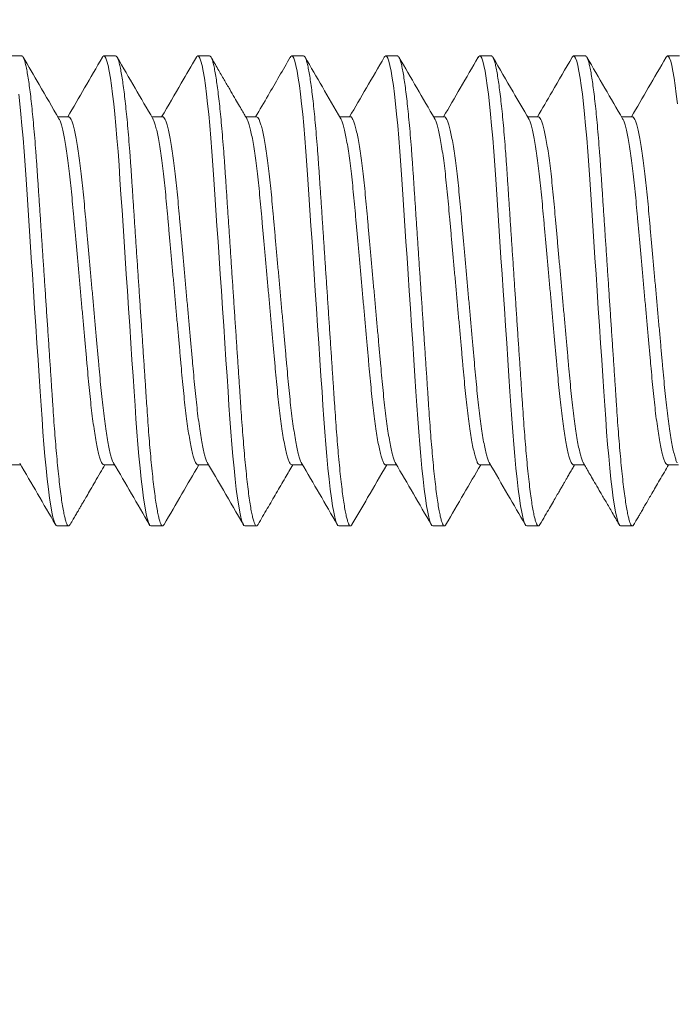
# Model space of a CAD drawing. Extents: x -1.1 to 73, y -7.9 to 51.4.
# Drawn here: x 52.3 to 52.7, y -0.9 to -0.4 of the extents above; entities that cross this region are included whole.
import ezdxf

# ---------------------------------------------------------------- set-up
doc = ezdxf.new("R2010")
doc.units = 0
doc.header["$MEASUREMENT"] = 0
doc.layers.get('0').update_dxf_attribs({"linetype": 'CONTINUOUS', "lineweight": 15})
doc.layers.get('DEFPOINTS').update_dxf_attribs({"linetype": 'CONTINUOUS'})
doc.layers.add('Text', color=7, linetype='CONTINUOUS')
doc.styles.add('ROMAND', font='romand.shx', dxfattribs={"oblique": 15})
doc.dimstyles.new('ROMAND', dxfattribs={"dimscale": 15, "dimtxt": 0.125, "dimasz": 0.125, "dimexe": 0.0625, "dimexo": 0.0625, "dimgap": 0.0625, "dimtad": 0, "dimtih": 1, "dimtoh": 1, "dimdec": 3, "dimzin": 0, "dimdsep": 46, "dimlunit": 4, "dimtxsty": 'ROMAND', "dimcen": 0, "dimadec": 0, "dimazin": 0, "dimtfac": 1, "dimtdec": 3, "dimtofl": 0, "dimtmove": 0, "dimatfit": 3, "dimfxl": 0, "dimtolj": 1, "dimtzin": 0, "dimarcsym": 0})

# ---------------------------------------------------------------- blocks, each defined once
blk = doc.blocks.new('*D253')
at = {"layer": 'DEFPOINTS', "color": 0}
for p in [(49.12322, 0.85675), (49.08447, 0.57412)]:
    blk.add_point(p, dxfattribs=at)
at = {"layer": 'Text', "color": 0, "lineweight": -2}
for p, q in [((49.7348, 5.31689), (49.22511, 1.5998)), ((50.4848, 5.31689), (49.7348, 5.31689))]:
    blk.add_line(p, q, dxfattribs=at)
at = {"layer": 'Text', "color": 0}
blk.add_solid([(49.10127, 1.61678), (49.34895, 1.58282), (49.12322, 0.85675)], dxfattribs=at)
at = {"layer": 'Text', "color": 0, "insert": (55.44593, 5.31689), "char_height": 0.75, "attachment_point": 5, "style": 'ROMAND'}
blk.add_mtext('\\A1;(8) {\\H0.7x;\\S5/16;}"-18x 1"\\PS.S. CUP POINT\\PSET SCREW\\P(4 @ 90°)', dxfattribs=at)

msp = doc.modelspace()

# ---------------------------------------------------------------- linework, layer by layer
for p, q in [((52.32157, -0.40957), (52.31532, -0.40957)), ((52.37157, -0.40957), (52.36532, -0.40957)), ((52.42157, -0.40957), (52.41532, -0.40957)), ((52.47157, -0.40957), (52.46532, -0.40957)), ((52.52157, -0.40957), (52.51532, -0.40957)), ((52.57157, -0.40957), (52.56532, -0.40957)), ((52.62157, -0.40957), (52.61532, -0.40957)), ((52.67157, -0.40957), (52.66532, -0.40957)), ((52.34657, -0.44204), (52.34084, -0.44204)), ((52.39656, -0.44204), (52.39084, -0.44204)), ((52.44657, -0.44204), (52.44084, -0.44204)), ((52.49657, -0.44204), (52.49084, -0.44204)), ((52.54656, -0.44204), (52.54084, -0.44204)), ((52.59657, -0.44204), (52.59084, -0.44204)), ((52.64656, -0.44204), (52.64084, -0.44204)), ((52.31532, -0.62709), (52.32104, -0.62709)), ((52.36531, -0.62709), (52.37104, -0.62709)), ((52.41532, -0.62709), (52.42104, -0.62709)), ((52.46531, -0.62709), (52.47104, -0.62709)), ((52.51532, -0.62709), (52.52104, -0.62709)), ((52.56531, -0.62709), (52.57104, -0.62709)), ((52.61532, -0.62709), (52.62105, -0.62709)), ((52.66531, -0.62709), (52.67104, -0.62709)), ((52.34032, -0.65957), (52.34657, -0.65957)), ((52.39032, -0.65957), (52.39657, -0.65957)), ((52.44032, -0.65957), (52.44657, -0.65957)), ((52.49032, -0.65957), (52.49657, -0.65957)), ((52.54032, -0.65957), (52.54657, -0.65957)), ((52.59032, -0.65957), (52.59657, -0.65957)), ((52.64032, -0.65957), (52.64657, -0.65957))]:
    msp.add_line(p, q)
at = {"color": 8, "flags": 128}
for points in [[(52.36453, -0.41032), (52.36483, -0.40984), (52.36532, -0.40957), (52.36584, -0.40988), (52.36638, -0.41083), (52.36695, -0.41245), (52.36754, -0.41475), (52.36815, -0.41772), (52.36877, -0.42136), (52.36936, -0.42539), (52.36995, -0.42996), (52.37053, -0.43505), (52.37111, -0.4406), (52.37168, -0.44658), (52.37226, -0.45332), (52.37282, -0.46041), (52.37336, -0.46776), (52.37387, -0.47535), (52.3744, -0.48333), (52.37496, -0.49169), (52.3755, -0.49989), (52.37607, -0.50833), (52.37664, -0.51697), (52.37723, -0.52573), (52.37782, -0.53457), (52.37844, -0.54393), (52.37906, -0.55322), (52.37967, -0.56235), (52.38026, -0.57125), (52.38084, -0.57986), (52.38139, -0.58812), (52.38188, -0.59554), (52.38237, -0.60264), (52.38287, -0.60955), (52.38341, -0.61621), (52.38396, -0.62255), (52.38456, -0.62888), (52.38517, -0.63473), (52.38579, -0.64004), (52.38642, -0.64477), (52.38704, -0.64888), (52.38766, -0.65233), (52.38822, -0.65497), (52.38878, -0.65701), (52.38931, -0.65844), (52.38983, -0.65929), (52.39032, -0.65957), (52.39032, -0.65957)], [(52.41453, -0.41033), (52.41483, -0.40984), (52.41532, -0.40957), (52.41584, -0.40988), (52.41638, -0.41083), (52.41695, -0.41245), (52.41754, -0.41475), (52.41815, -0.41772), (52.41877, -0.42136), (52.41936, -0.42539), (52.41995, -0.42996), (52.42053, -0.43505), (52.42111, -0.4406), (52.42168, -0.44658), (52.42226, -0.45332), (52.42282, -0.46041), (52.42336, -0.46776), (52.42387, -0.47535), (52.4244, -0.48333), (52.42496, -0.49169), (52.4255, -0.49989), (52.42607, -0.50833), (52.42664, -0.51697), (52.42723, -0.52573), (52.42782, -0.53457), (52.42844, -0.54393), (52.42906, -0.55322), (52.42967, -0.56235), (52.43026, -0.57125), (52.43084, -0.57986), (52.43139, -0.58812), (52.43188, -0.59554), (52.43237, -0.60264), (52.43287, -0.60955), (52.43341, -0.61621), (52.43396, -0.62255), (52.43456, -0.62888), (52.43517, -0.63473), (52.43579, -0.64004), (52.43642, -0.64477), (52.43704, -0.64888), (52.43766, -0.65233), (52.43822, -0.65497), (52.43878, -0.65701), (52.43931, -0.65844), (52.43983, -0.65929), (52.44032, -0.65957), (52.44032, -0.65957)], [(52.46453, -0.41034), (52.46483, -0.40984), (52.46532, -0.40957), (52.46584, -0.40988), (52.46638, -0.41083), (52.46695, -0.41245), (52.46754, -0.41475), (52.46815, -0.41772), (52.46877, -0.42136), (52.46936, -0.42539), (52.46995, -0.42996), (52.47053, -0.43505), (52.47111, -0.4406), (52.47168, -0.44658), (52.47226, -0.45332), (52.47282, -0.46041), (52.47336, -0.46776), (52.47387, -0.47535), (52.4744, -0.48333), (52.47496, -0.49169), (52.4755, -0.49989), (52.47607, -0.50833), (52.47664, -0.51697), (52.47723, -0.52573), (52.47782, -0.53457), (52.47844, -0.54393), (52.47906, -0.55322), (52.47967, -0.56235), (52.48026, -0.57125), (52.48084, -0.57986), (52.48139, -0.58812), (52.48188, -0.59554), (52.48237, -0.60264), (52.48287, -0.60955), (52.48341, -0.61621), (52.48396, -0.62255), (52.48456, -0.62888), (52.48517, -0.63473), (52.48579, -0.64004), (52.48642, -0.64477), (52.48704, -0.64888), (52.48766, -0.65233), (52.48822, -0.65497), (52.48878, -0.65701), (52.48931, -0.65844), (52.48983, -0.65929), (52.49032, -0.65957), (52.49032, -0.65957)], [(52.51454, -0.41032), (52.51483, -0.40984), (52.51532, -0.40957), (52.51584, -0.40988), (52.51638, -0.41083), (52.51695, -0.41245), (52.51754, -0.41475), (52.51815, -0.41772), (52.51877, -0.42136), (52.51936, -0.42539), (52.51995, -0.42996), (52.52053, -0.43505), (52.52111, -0.4406), (52.52168, -0.44658), (52.52226, -0.45332), (52.52282, -0.46041), (52.52336, -0.46776), (52.52387, -0.47535), (52.5244, -0.48333), (52.52496, -0.49169), (52.5255, -0.49989), (52.52607, -0.50833), (52.52664, -0.51697), (52.52723, -0.52573), (52.52782, -0.53457), (52.52844, -0.54393), (52.52906, -0.55322), (52.52967, -0.56235), (52.53026, -0.57125), (52.53084, -0.57986), (52.53139, -0.58812), (52.53188, -0.59554), (52.53237, -0.60264), (52.53287, -0.60955), (52.53341, -0.61621), (52.53396, -0.62255), (52.53456, -0.62888), (52.53517, -0.63473), (52.53579, -0.64004), (52.53642, -0.64477), (52.53704, -0.64888), (52.53766, -0.65233), (52.53822, -0.65497), (52.53878, -0.65701), (52.53931, -0.65844), (52.53983, -0.65929), (52.54032, -0.65957), (52.54032, -0.65957)], [(52.56452, -0.41034), (52.56483, -0.40984), (52.56532, -0.40957), (52.56584, -0.40988), (52.56638, -0.41083), (52.56695, -0.41245), (52.56754, -0.41475), (52.56815, -0.41772), (52.56877, -0.42136), (52.56936, -0.42539), (52.56995, -0.42996), (52.57053, -0.43505), (52.57111, -0.4406), (52.57168, -0.44658), (52.57226, -0.45332), (52.57282, -0.46041), (52.57336, -0.46776), (52.57387, -0.47535), (52.5744, -0.48333), (52.57496, -0.49169), (52.5755, -0.49989), (52.57607, -0.50833), (52.57664, -0.51697), (52.57723, -0.52573), (52.57782, -0.53457), (52.57844, -0.54393), (52.57906, -0.55322), (52.57967, -0.56235), (52.58026, -0.57125), (52.58084, -0.57986), (52.58139, -0.58812), (52.58188, -0.59554), (52.58237, -0.60264), (52.58287, -0.60955), (52.58341, -0.61621), (52.58396, -0.62255), (52.58456, -0.62888), (52.58517, -0.63473), (52.58579, -0.64004), (52.58642, -0.64477), (52.58704, -0.64888), (52.58766, -0.65233), (52.58822, -0.65497), (52.58878, -0.65701), (52.58931, -0.65844), (52.58983, -0.65929), (52.59032, -0.65957), (52.59032, -0.65957)], [(52.61454, -0.41032), (52.61483, -0.40984), (52.61532, -0.40957), (52.61584, -0.40988), (52.61638, -0.41083), (52.61695, -0.41245), (52.61754, -0.41475), (52.61815, -0.41772), (52.61877, -0.42136), (52.61936, -0.42539), (52.61995, -0.42996), (52.62053, -0.43505), (52.62111, -0.4406), (52.62168, -0.44658), (52.62226, -0.45332), (52.62282, -0.46041), (52.62336, -0.46776), (52.62387, -0.47535), (52.6244, -0.48333), (52.62496, -0.49169), (52.6255, -0.49989), (52.62607, -0.50833), (52.62664, -0.51697), (52.62723, -0.52573), (52.62782, -0.53457), (52.62844, -0.54393), (52.62906, -0.55322), (52.62967, -0.56235), (52.63026, -0.57125), (52.63084, -0.57986), (52.63139, -0.58812), (52.63188, -0.59554), (52.63237, -0.60264), (52.63287, -0.60955), (52.63341, -0.61621), (52.63396, -0.62255), (52.63456, -0.62888), (52.63517, -0.63473), (52.63579, -0.64004), (52.63642, -0.64477), (52.63704, -0.64888), (52.63766, -0.65233), (52.63822, -0.65497), (52.63878, -0.65701), (52.63931, -0.65844), (52.63983, -0.65929), (52.64032, -0.65957), (52.64032, -0.65957)], [(52.66454, -0.41032), (52.66483, -0.40984), (52.66532, -0.40957), (52.66584, -0.40988), (52.66638, -0.41083), (52.66695, -0.41245), (52.66754, -0.41475), (52.66815, -0.41772), (52.66877, -0.42136), (52.66936, -0.42539), (52.66995, -0.42996), (52.67053, -0.43505)], [(52.31995, -0.42996), (52.32053, -0.43505), (52.32111, -0.4406), (52.32168, -0.44658), (52.32226, -0.45332), (52.32282, -0.46041), (52.32336, -0.46776), (52.32387, -0.47535), (52.3244, -0.48333), (52.32496, -0.49169), (52.3255, -0.49989), (52.32607, -0.50833), (52.32664, -0.51697), (52.32723, -0.52573), (52.32782, -0.53457), (52.32844, -0.54393), (52.32906, -0.55322), (52.32967, -0.56235), (52.33026, -0.57125), (52.33084, -0.57986), (52.33139, -0.58812), (52.33188, -0.59554), (52.33237, -0.60264), (52.33287, -0.60955), (52.33341, -0.61621), (52.33396, -0.62255), (52.33456, -0.62888), (52.33517, -0.63473), (52.33579, -0.64004), (52.33642, -0.64477), (52.33704, -0.64888), (52.33766, -0.65233), (52.33822, -0.65497), (52.33878, -0.65701), (52.33931, -0.65844), (52.33983, -0.65929), (52.34032, -0.65957), (52.34032, -0.65957)]]:
    msp.add_lwpolyline(points, dxfattribs=at)
at = {"color": 8}
for points, knots in [([(52.32157, -0.40957), (52.32174, -0.40963), (52.32208, -0.40975), (52.32263, -0.41074), (52.3232, -0.41235), (52.32379, -0.41464), (52.3244, -0.41762), (52.32501, -0.42119), (52.32561, -0.4253), (52.3262, -0.42987), (52.32678, -0.43496), (52.32736, -0.44051), (52.32794, -0.44661), (52.32851, -0.45322), (52.32907, -0.46031), (52.32961, -0.46767), (52.33012, -0.47534), (52.33065, -0.48333), (52.3312, -0.49153), (52.33175, -0.49989), (52.33232, -0.50833), (52.33289, -0.51697), (52.33348, -0.52573), (52.33408, -0.53474), (52.33469, -0.54393), (52.33531, -0.55322), (52.33592, -0.56235), (52.33651, -0.57125), (52.33709, -0.57986), (52.33763, -0.58797), (52.33813, -0.59557), (52.33861, -0.60273), (52.33912, -0.60964), (52.33966, -0.6163), (52.34022, -0.62277), (52.34081, -0.62898), (52.34142, -0.63483), (52.34204, -0.64014), (52.34267, -0.64487), (52.34329, -0.64898), (52.34389, -0.65237), (52.34447, -0.65506), (52.34503, -0.6571), (52.34556, -0.65853), (52.34608, -0.65938), (52.34658, -0.65964), (52.34699, -0.65947), (52.34726, -0.65896), (52.34735, -0.65879)], [0, 0, 0, 0, 0.021749, 0.04386, 0.066283, 0.088966, 0.111848, 0.134869, 0.156645, 0.178432, 0.200176, 0.221822, 0.243319, 0.265897, 0.288193, 0.310155, 0.331809, 0.353719, 0.37597, 0.397217, 0.418675, 0.440294, 0.462022, 0.483805, 0.506906, 0.529941, 0.552847, 0.575562, 0.598026, 0.620185, 0.640753, 0.661192, 0.681947, 0.702995, 0.72429, 0.747095, 0.770064, 0.793135, 0.816244, 0.839325, 0.862313, 0.883846, 0.905188, 0.926292, 0.947113, 0.967609, 0.989358, 1, 1, 1, 1]), ([(52.37157, -0.40957), (52.37174, -0.40963), (52.37208, -0.40975), (52.37263, -0.41074), (52.3732, -0.41235), (52.37379, -0.41464), (52.3744, -0.41762), (52.37501, -0.42119), (52.37561, -0.4253), (52.3762, -0.42987), (52.37678, -0.43496), (52.37736, -0.44051), (52.37794, -0.44661), (52.37851, -0.45322), (52.37907, -0.46031), (52.37961, -0.46767), (52.38012, -0.47534), (52.38065, -0.48333), (52.3812, -0.49153), (52.38175, -0.49989), (52.38232, -0.50833), (52.38289, -0.51697), (52.38348, -0.52573), (52.38408, -0.53474), (52.38469, -0.54393), (52.38531, -0.55322), (52.38592, -0.56235), (52.38651, -0.57125), (52.38709, -0.57986), (52.38763, -0.58797), (52.38813, -0.59557), (52.38861, -0.60273), (52.38912, -0.60964), (52.38966, -0.6163), (52.39022, -0.62277), (52.39081, -0.62898), (52.39142, -0.63483), (52.39204, -0.64014), (52.39267, -0.64487), (52.39329, -0.64898), (52.39389, -0.65237), (52.39447, -0.65506), (52.39503, -0.6571), (52.39556, -0.65853), (52.39608, -0.65938), (52.39658, -0.65964), (52.39699, -0.65947), (52.39726, -0.65897), (52.39734, -0.6588)], [0, 0, 0, 0, 0.0217522, 0.0438667, 0.0662941, 0.0889801, 0.1118662, 0.134891, 0.15667, 0.1784607, 0.2002081, 0.2218582, 0.2433582, 0.2659402, 0.2882399, 0.3102049, 0.3318627, 0.353776, 0.3760309, 0.3972814, 0.4187429, 0.4403655, 0.4620968, 0.4838829, 0.5069875, 0.5300268, 0.5529366, 0.5756549, 0.5981226, 0.620285, 0.6408566, 0.6612986, 0.6820571, 0.7031081, 0.7244073, 0.7472151, 0.7701881, 0.7932634, 0.8163761, 0.8394607, 0.8624522, 0.8839883, 0.9053343, 0.9264417, 0.9472658, 0.9677653, 0.9895175, 1, 1, 1, 1]), ([(52.42157, -0.40957), (52.42174, -0.40963), (52.42208, -0.40975), (52.42263, -0.41074), (52.4232, -0.41235), (52.42379, -0.41464), (52.4244, -0.41762), (52.42501, -0.42119), (52.42561, -0.4253), (52.4262, -0.42987), (52.42678, -0.43496), (52.42736, -0.44051), (52.42794, -0.44661), (52.42851, -0.45322), (52.42907, -0.46031), (52.42961, -0.46767), (52.43012, -0.47534), (52.43065, -0.48333), (52.4312, -0.49153), (52.43175, -0.49989), (52.43232, -0.50833), (52.43289, -0.51697), (52.43348, -0.52573), (52.43408, -0.53474), (52.43469, -0.54393), (52.43531, -0.55322), (52.43592, -0.56235), (52.43651, -0.57125), (52.43709, -0.57986), (52.43763, -0.58797), (52.43813, -0.59557), (52.43861, -0.60273), (52.43912, -0.60964), (52.43966, -0.6163), (52.44022, -0.62277), (52.44081, -0.62898), (52.44142, -0.63483), (52.44204, -0.64014), (52.44267, -0.64487), (52.44329, -0.64898), (52.44389, -0.65237), (52.44447, -0.65506), (52.44503, -0.6571), (52.44556, -0.65853), (52.44608, -0.65938), (52.44658, -0.65964), (52.44699, -0.65947), (52.44726, -0.65897), (52.44734, -0.65881)], [0, 0, 0, 0, 0.021754, 0.04387, 0.0663, 0.088988, 0.111876, 0.134902, 0.156683, 0.178476, 0.200225, 0.221877, 0.243379, 0.265963, 0.288265, 0.310231, 0.331891, 0.353806, 0.376063, 0.397315, 0.418779, 0.440403, 0.462136, 0.483924, 0.507031, 0.530072, 0.552984, 0.575704, 0.598174, 0.620338, 0.640911, 0.661355, 0.682115, 0.703168, 0.724469, 0.747279, 0.770254, 0.793331, 0.816446, 0.839532, 0.862526, 0.884064, 0.905412, 0.926521, 0.947347, 0.967848, 0.989602, 1, 1, 1, 1]), ([(52.47157, -0.40957), (52.47174, -0.40963), (52.47208, -0.40975), (52.47263, -0.41074), (52.4732, -0.41235), (52.47379, -0.41464), (52.4744, -0.41762), (52.47501, -0.42119), (52.47561, -0.4253), (52.4762, -0.42987), (52.47678, -0.43496), (52.47736, -0.44051), (52.47794, -0.44661), (52.47851, -0.45322), (52.47907, -0.46031), (52.47961, -0.46767), (52.48012, -0.47534), (52.48065, -0.48333), (52.4812, -0.49153), (52.48175, -0.49989), (52.48232, -0.50833), (52.48289, -0.51697), (52.48348, -0.52573), (52.48408, -0.53474), (52.48469, -0.54393), (52.48531, -0.55322), (52.48592, -0.56235), (52.48651, -0.57125), (52.48709, -0.57986), (52.48763, -0.58797), (52.48813, -0.59557), (52.48861, -0.60273), (52.48912, -0.60964), (52.48966, -0.6163), (52.49022, -0.62277), (52.49081, -0.62898), (52.49142, -0.63483), (52.49204, -0.64014), (52.49267, -0.64487), (52.49329, -0.64898), (52.49389, -0.65237), (52.49447, -0.65506), (52.49503, -0.6571), (52.49556, -0.65853), (52.49608, -0.65938), (52.49658, -0.65964), (52.49699, -0.65947), (52.49726, -0.65897), (52.49734, -0.6588)], [0, 0, 0, 0, 0.021754, 0.04387, 0.066299, 0.088987, 0.111875, 0.134901, 0.156682, 0.178474, 0.200223, 0.221875, 0.243376, 0.26596, 0.288261, 0.310228, 0.331887, 0.353802, 0.376059, 0.397311, 0.418774, 0.440398, 0.462131, 0.483919, 0.507025, 0.530066, 0.552978, 0.575698, 0.598167, 0.620331, 0.640904, 0.661348, 0.682108, 0.703161, 0.724461, 0.747271, 0.770246, 0.793323, 0.816437, 0.839523, 0.862517, 0.884054, 0.905402, 0.926511, 0.947336, 0.967837, 0.989591, 1, 1, 1, 1]), ([(52.52157, -0.40957), (52.52174, -0.40963), (52.52208, -0.40975), (52.52263, -0.41074), (52.5232, -0.41235), (52.52379, -0.41464), (52.5244, -0.41762), (52.52501, -0.42119), (52.52561, -0.4253), (52.5262, -0.42987), (52.52678, -0.43496), (52.52736, -0.44051), (52.52794, -0.44661), (52.52851, -0.45322), (52.52907, -0.46031), (52.52961, -0.46767), (52.53012, -0.47534), (52.53065, -0.48333), (52.5312, -0.49153), (52.53175, -0.49989), (52.53232, -0.50833), (52.53289, -0.51697), (52.53348, -0.52573), (52.53408, -0.53474), (52.53469, -0.54393), (52.53531, -0.55322), (52.53592, -0.56235), (52.53651, -0.57125), (52.53709, -0.57986), (52.53763, -0.58797), (52.53813, -0.59557), (52.53861, -0.60273), (52.53912, -0.60964), (52.53966, -0.6163), (52.54022, -0.62277), (52.54081, -0.62898), (52.54142, -0.63483), (52.54204, -0.64014), (52.54267, -0.64487), (52.54329, -0.64898), (52.54389, -0.65237), (52.54447, -0.65506), (52.54503, -0.6571), (52.54556, -0.65853), (52.54608, -0.65938), (52.54658, -0.65964), (52.54699, -0.65947), (52.54727, -0.65895), (52.54736, -0.65878)], [0, 0, 0, 0, 0.021742, 0.043845, 0.066262, 0.088937, 0.111812, 0.134825, 0.156594, 0.178374, 0.200111, 0.22175, 0.24324, 0.265811, 0.288099, 0.310054, 0.331701, 0.353604, 0.375848, 0.397088, 0.418539, 0.440151, 0.461872, 0.483647, 0.50674, 0.529769, 0.552667, 0.575374, 0.597831, 0.619983, 0.640544, 0.660976, 0.681725, 0.702765, 0.724054, 0.746851, 0.769813, 0.792877, 0.815978, 0.839052, 0.862032, 0.883558, 0.904893, 0.92599, 0.946804, 0.967294, 0.989035, 1, 1, 1, 1]), ([(52.57157, -0.40957), (52.57174, -0.40963), (52.57208, -0.40975), (52.57263, -0.41074), (52.5732, -0.41235), (52.57379, -0.41464), (52.5744, -0.41762), (52.57501, -0.42119), (52.57561, -0.4253), (52.5762, -0.42987), (52.57678, -0.43496), (52.57736, -0.44051), (52.57794, -0.44661), (52.57851, -0.45322), (52.57907, -0.46031), (52.57961, -0.46767), (52.58012, -0.47534), (52.58065, -0.48333), (52.5812, -0.49153), (52.58175, -0.49989), (52.58232, -0.50833), (52.58289, -0.51697), (52.58348, -0.52573), (52.58408, -0.53474), (52.58469, -0.54393), (52.58531, -0.55322), (52.58592, -0.56235), (52.58651, -0.57125), (52.58709, -0.57986), (52.58763, -0.58797), (52.58813, -0.59557), (52.58861, -0.60273), (52.58912, -0.60964), (52.58966, -0.6163), (52.59022, -0.62277), (52.59081, -0.62898), (52.59142, -0.63483), (52.59204, -0.64014), (52.59267, -0.64487), (52.59329, -0.64898), (52.59389, -0.65237), (52.59447, -0.65506), (52.59503, -0.6571), (52.59556, -0.65853), (52.59608, -0.65938), (52.59658, -0.65964), (52.59699, -0.65947), (52.59726, -0.65896), (52.59735, -0.6588)], [0, 0, 0, 0, 0.021749, 0.043861, 0.066285, 0.088968, 0.111851, 0.134872, 0.156648, 0.178436, 0.20018, 0.221827, 0.243324, 0.265903, 0.2882, 0.310162, 0.331817, 0.353727, 0.375979, 0.397226, 0.418685, 0.440304, 0.462033, 0.483816, 0.506917, 0.529953, 0.55286, 0.575575, 0.59804, 0.620199, 0.640768, 0.661207, 0.681962, 0.70301, 0.724307, 0.747111, 0.770081, 0.793153, 0.816263, 0.839344, 0.862332, 0.883866, 0.905209, 0.926313, 0.947134, 0.967631, 0.98938, 1, 1, 1, 1]), ([(52.62157, -0.40957), (52.62174, -0.40963), (52.62208, -0.40975), (52.62263, -0.41074), (52.6232, -0.41235), (52.62379, -0.41464), (52.6244, -0.41762), (52.62501, -0.42119), (52.62561, -0.4253), (52.6262, -0.42987), (52.62678, -0.43496), (52.62736, -0.44051), (52.62794, -0.44661), (52.62851, -0.45322), (52.62907, -0.46031), (52.62961, -0.46767), (52.63012, -0.47534), (52.63065, -0.48333), (52.6312, -0.49153), (52.63175, -0.49989), (52.63232, -0.50833), (52.63289, -0.51697), (52.63348, -0.52573), (52.63408, -0.53474), (52.63469, -0.54393), (52.63531, -0.55322), (52.63592, -0.56235), (52.63651, -0.57125), (52.63709, -0.57986), (52.63763, -0.58797), (52.63813, -0.59557), (52.63861, -0.60273), (52.63912, -0.60964), (52.63966, -0.6163), (52.64022, -0.62277), (52.64081, -0.62898), (52.64142, -0.63483), (52.64204, -0.64014), (52.64267, -0.64487), (52.64329, -0.64898), (52.64389, -0.65237), (52.64447, -0.65506), (52.64503, -0.6571), (52.64556, -0.65853), (52.64608, -0.65938), (52.64658, -0.65964), (52.64699, -0.65947), (52.64726, -0.65896), (52.64735, -0.65879)], [0, 0, 0, 0, 0.021749, 0.04386, 0.066283, 0.088965, 0.111848, 0.134869, 0.156644, 0.178431, 0.200175, 0.221822, 0.243318, 0.265896, 0.288192, 0.310154, 0.331808, 0.353718, 0.375969, 0.397216, 0.418674, 0.440293, 0.46202, 0.483803, 0.506904, 0.529939, 0.552845, 0.57556, 0.598024, 0.620182, 0.640751, 0.661189, 0.681944, 0.702992, 0.724288, 0.747092, 0.770061, 0.793132, 0.816241, 0.839322, 0.86231, 0.883842, 0.905185, 0.926289, 0.947109, 0.967605, 0.989354, 1, 1, 1, 1]), ([(52.34139, -0.44307), (52.34146, -0.44317), (52.34176, -0.44359), (52.34231, -0.44506), (52.34303, -0.44748), (52.34376, -0.45065), (52.3445, -0.45446), (52.34524, -0.45887), (52.34597, -0.46385), (52.34668, -0.46937), (52.34737, -0.47535), (52.34804, -0.48172), (52.34866, -0.48841), (52.34929, -0.49544), (52.34995, -0.50279), (52.35064, -0.51045), (52.35135, -0.51833), (52.35208, -0.5264), (52.35282, -0.53462), (52.35356, -0.54288), (52.3543, -0.55109), (52.35503, -0.55911), (52.35572, -0.56684), (52.35638, -0.57417), (52.357, -0.58108), (52.35762, -0.58764), (52.35827, -0.59389), (52.35896, -0.59983), (52.35968, -0.60538), (52.36042, -0.61044), (52.36117, -0.6149), (52.36192, -0.61872), (52.36265, -0.62182), (52.36336, -0.62421), (52.36405, -0.62588), (52.3647, -0.6269), (52.36511, -0.62703), (52.36531, -0.62709)], [0, 0, 0, 0, 0.009367, 0.038683, 0.068351, 0.098256, 0.127743, 0.157225, 0.186588, 0.215717, 0.245024, 0.273871, 0.302163, 0.330484, 0.359355, 0.388155, 0.417292, 0.44666, 0.476145, 0.506164, 0.536061, 0.565714, 0.595012, 0.623847, 0.651626, 0.679439, 0.707785, 0.736573, 0.766234, 0.796134, 0.826155, 0.856173, 0.886065, 0.915186, 0.943961, 0.972292, 1, 1, 1, 1]), ([(52.34657, -0.44204), (52.34677, -0.44211), (52.34719, -0.44224), (52.34786, -0.4433), (52.34856, -0.44503), (52.34928, -0.44749), (52.35001, -0.45064), (52.35075, -0.45446), (52.35149, -0.45887), (52.35222, -0.46385), (52.35293, -0.46937), (52.35362, -0.47535), (52.35429, -0.48172), (52.35491, -0.48841), (52.35554, -0.49544), (52.3562, -0.50279), (52.35689, -0.51045), (52.3576, -0.51833), (52.35833, -0.5264), (52.35907, -0.53462), (52.35981, -0.54288), (52.36055, -0.55109), (52.36128, -0.55911), (52.36197, -0.56684), (52.36263, -0.57417), (52.36325, -0.58108), (52.36387, -0.58764), (52.36452, -0.59389), (52.36521, -0.59983), (52.36593, -0.60538), (52.36667, -0.61044), (52.36742, -0.6149), (52.36817, -0.61871), (52.3689, -0.62183), (52.36961, -0.62418), (52.37014, -0.62557), (52.37042, -0.62597), (52.37048, -0.62606)], [0, 0, 0, 0, 0.028239, 0.0571065, 0.0864315, 0.1161079, 0.1460215, 0.175516, 0.2050069, 0.2343778, 0.2635153, 0.2928306, 0.3216859, 0.3499863, 0.3783147, 0.4071942, 0.4360019, 0.4651481, 0.4945243, 0.5240171, 0.554045, 0.5839499, 0.6136122, 0.6429177, 0.6717609, 0.6995477, 0.727369, 0.7557229, 0.7845187, 0.8141881, 0.8440974, 0.8741267, 0.9041531, 0.9340537, 0.9631824, 0.9919662, 1, 1, 1, 1]), ([(52.3914, -0.44308), (52.39147, -0.44318), (52.39176, -0.4436), (52.39231, -0.44506), (52.39303, -0.44748), (52.39376, -0.45065), (52.3945, -0.45446), (52.39524, -0.45887), (52.39597, -0.46385), (52.39668, -0.46937), (52.39737, -0.47535), (52.39804, -0.48172), (52.39866, -0.48841), (52.39929, -0.49544), (52.39995, -0.50279), (52.40064, -0.51045), (52.40135, -0.51833), (52.40208, -0.5264), (52.40282, -0.53462), (52.40356, -0.54288), (52.4043, -0.55109), (52.40503, -0.55911), (52.40572, -0.56684), (52.40638, -0.57417), (52.407, -0.58108), (52.40762, -0.58764), (52.40827, -0.59389), (52.40896, -0.59983), (52.40968, -0.60538), (52.41042, -0.61044), (52.41117, -0.6149), (52.41192, -0.61872), (52.41265, -0.62183), (52.41336, -0.62421), (52.41405, -0.6259), (52.4147, -0.62682), (52.41511, -0.6272), (52.41532, -0.62709), (52.41532, -0.62709)], [0, 0, 0, 0, 0.0090996, 0.0384134, 0.0680784, 0.0979805, 0.1274637, 0.1569433, 0.1863029, 0.2154292, 0.2447332, 0.2735775, 0.301867, 0.3301845, 0.3590529, 0.3878496, 0.4169846, 0.4463496, 0.475831, 0.5058473, 0.5357408, 0.5653917, 0.594686, 0.6235181, 0.6512943, 0.6791048, 0.7074478, 0.7362326, 0.7658906, 0.7957885, 0.8258063, 0.8558211, 0.8857102, 0.9148277, 0.9436005, 0.9719287, 0.9997218, 1, 1, 1, 1]), ([(52.39656, -0.44204), (52.39656, -0.44204), (52.39677, -0.44193), (52.39719, -0.44232), (52.39786, -0.44328), (52.39856, -0.44503), (52.39928, -0.44749), (52.40001, -0.45065), (52.40075, -0.45446), (52.40149, -0.45887), (52.40222, -0.46385), (52.40293, -0.46937), (52.40362, -0.47535), (52.40429, -0.48172), (52.40491, -0.48841), (52.40554, -0.49544), (52.4062, -0.50279), (52.40689, -0.51045), (52.4076, -0.51833), (52.40833, -0.5264), (52.40907, -0.53462), (52.40981, -0.54288), (52.41055, -0.55109), (52.41128, -0.55911), (52.41197, -0.56684), (52.41263, -0.57417), (52.41325, -0.58108), (52.41387, -0.58764), (52.41452, -0.59389), (52.41521, -0.59983), (52.41593, -0.60538), (52.41667, -0.61044), (52.41742, -0.6149), (52.41817, -0.61871), (52.4189, -0.62183), (52.41961, -0.62418), (52.42014, -0.62558), (52.42043, -0.62598), (52.42049, -0.62607)], [0, 0, 0, 0, 0.000223, 0.02852, 0.057369, 0.086675, 0.116332, 0.146227, 0.175702, 0.205174, 0.234526, 0.263645, 0.292942, 0.321778, 0.350061, 0.378371, 0.407232, 0.436021, 0.465149, 0.494506, 0.52398, 0.553989, 0.583874, 0.613518, 0.642804, 0.671629, 0.699398, 0.727201, 0.755537, 0.784315, 0.813965, 0.843855, 0.873865, 0.903872, 0.933754, 0.962864, 0.991629, 1, 1, 1, 1]), ([(52.4414, -0.44307), (52.44147, -0.44317), (52.44176, -0.4436), (52.44231, -0.44506), (52.44303, -0.44748), (52.44376, -0.45065), (52.4445, -0.45446), (52.44524, -0.45887), (52.44597, -0.46385), (52.44668, -0.46937), (52.44737, -0.47535), (52.44804, -0.48172), (52.44866, -0.48841), (52.44929, -0.49544), (52.44995, -0.50279), (52.45064, -0.51045), (52.45135, -0.51833), (52.45208, -0.5264), (52.45282, -0.53462), (52.45356, -0.54288), (52.4543, -0.55109), (52.45503, -0.55911), (52.45572, -0.56684), (52.45638, -0.57417), (52.457, -0.58108), (52.45762, -0.58764), (52.45827, -0.59389), (52.45896, -0.59983), (52.45968, -0.60538), (52.46042, -0.61044), (52.46117, -0.6149), (52.46192, -0.61872), (52.46265, -0.62182), (52.46336, -0.62421), (52.46405, -0.62588), (52.4647, -0.6269), (52.46511, -0.62703), (52.46532, -0.62709)], [0, 0, 0, 0, 0.00923, 0.038549, 0.06822, 0.098127, 0.127616, 0.157101, 0.186466, 0.215598, 0.244907, 0.273757, 0.302051, 0.330374, 0.359248, 0.38805, 0.41719, 0.44656, 0.476047, 0.506069, 0.535968, 0.565624, 0.594924, 0.623761, 0.651543, 0.679358, 0.707707, 0.736497, 0.76616, 0.796063, 0.826087, 0.856107, 0.886002, 0.915124, 0.943903, 0.972236, 1, 1, 1, 1]), ([(52.44657, -0.44204), (52.44677, -0.44211), (52.44719, -0.44224), (52.44786, -0.4433), (52.44856, -0.44503), (52.44928, -0.44749), (52.45001, -0.45064), (52.45075, -0.45446), (52.45149, -0.45887), (52.45222, -0.46385), (52.45293, -0.46937), (52.45362, -0.47535), (52.45429, -0.48172), (52.45491, -0.48841), (52.45554, -0.49544), (52.4562, -0.50279), (52.45689, -0.51045), (52.4576, -0.51833), (52.45833, -0.5264), (52.45907, -0.53462), (52.45981, -0.54288), (52.46055, -0.55109), (52.46128, -0.55911), (52.46197, -0.56684), (52.46263, -0.57417), (52.46325, -0.58108), (52.46387, -0.58764), (52.46452, -0.59389), (52.46521, -0.59983), (52.46593, -0.60538), (52.46667, -0.61044), (52.46742, -0.6149), (52.46817, -0.61871), (52.4689, -0.62183), (52.46961, -0.62418), (52.47014, -0.62558), (52.47043, -0.62599), (52.47049, -0.62608)], [0, 0, 0, 0, 0.028237, 0.057091, 0.086403, 0.116066, 0.145966, 0.175447, 0.204924, 0.234282, 0.263406, 0.292708, 0.32155, 0.349838, 0.378153, 0.40702, 0.435814, 0.464947, 0.49431, 0.52379, 0.553804, 0.583695, 0.613344, 0.642636, 0.671466, 0.69924, 0.727049, 0.75539, 0.784173, 0.813829, 0.843724, 0.87374, 0.903753, 0.93364, 0.962755, 0.991526, 1, 1, 1, 1]), ([(52.49139, -0.44307), (52.49146, -0.44317), (52.49176, -0.44359), (52.49231, -0.44506), (52.49303, -0.44748), (52.49376, -0.45065), (52.4945, -0.45446), (52.49524, -0.45887), (52.49597, -0.46385), (52.49668, -0.46937), (52.49737, -0.47535), (52.49804, -0.48172), (52.49866, -0.48841), (52.49929, -0.49544), (52.49995, -0.50279), (52.50064, -0.51045), (52.50135, -0.51833), (52.50208, -0.5264), (52.50282, -0.53462), (52.50356, -0.54288), (52.5043, -0.55109), (52.50503, -0.55911), (52.50572, -0.56684), (52.50638, -0.57417), (52.507, -0.58108), (52.50762, -0.58764), (52.50827, -0.59389), (52.50896, -0.59983), (52.50968, -0.60538), (52.51042, -0.61044), (52.51117, -0.6149), (52.51192, -0.61872), (52.51265, -0.62183), (52.51336, -0.62421), (52.51405, -0.6259), (52.5147, -0.62682), (52.51511, -0.6272), (52.51532, -0.62709), (52.51532, -0.62709)], [0, 0, 0, 0, 0.009307, 0.038614, 0.068271, 0.098166, 0.127641, 0.157114, 0.186466, 0.215585, 0.244882, 0.273719, 0.302001, 0.330311, 0.359173, 0.387962, 0.41709, 0.446447, 0.475921, 0.50593, 0.535816, 0.565459, 0.594746, 0.623571, 0.65134, 0.679144, 0.70748, 0.736257, 0.765908, 0.795798, 0.825809, 0.855816, 0.885697, 0.914808, 0.943573, 0.971894, 0.99968, 1, 1, 1, 1]), ([(52.49657, -0.44204), (52.49657, -0.44204), (52.49677, -0.44193), (52.49719, -0.44232), (52.49786, -0.44328), (52.49856, -0.44503), (52.49928, -0.44749), (52.50001, -0.45065), (52.50075, -0.45446), (52.50149, -0.45887), (52.50222, -0.46385), (52.50293, -0.46937), (52.50362, -0.47535), (52.50429, -0.48172), (52.50491, -0.48841), (52.50554, -0.49544), (52.5062, -0.50279), (52.50689, -0.51045), (52.5076, -0.51833), (52.50833, -0.5264), (52.50907, -0.53462), (52.50981, -0.54288), (52.51055, -0.55109), (52.51128, -0.55911), (52.51197, -0.56684), (52.51263, -0.57417), (52.51325, -0.58108), (52.51387, -0.58764), (52.51452, -0.59389), (52.51521, -0.59983), (52.51593, -0.60538), (52.51667, -0.61044), (52.51742, -0.6149), (52.51817, -0.61871), (52.5189, -0.62183), (52.51961, -0.62418), (52.52014, -0.62558), (52.52043, -0.62598), (52.52049, -0.62608)], [0, 0, 0, 0, 0.000026, 0.028325, 0.057177, 0.086487, 0.116148, 0.146046, 0.175525, 0.205, 0.234356, 0.263478, 0.292778, 0.321618, 0.349904, 0.378217, 0.407082, 0.435874, 0.465005, 0.494366, 0.523843, 0.553855, 0.583745, 0.613391, 0.642682, 0.67151, 0.699282, 0.727089, 0.755428, 0.784208, 0.813862, 0.843756, 0.87377, 0.90378, 0.933665, 0.962778, 0.991547, 1, 1, 1, 1]), ([(52.54139, -0.44306), (52.54146, -0.44317), (52.54176, -0.44359), (52.54231, -0.44506), (52.54303, -0.44748), (52.54376, -0.45065), (52.5445, -0.45446), (52.54524, -0.45887), (52.54597, -0.46385), (52.54668, -0.46937), (52.54737, -0.47535), (52.54804, -0.48172), (52.54866, -0.48841), (52.54929, -0.49544), (52.54995, -0.50279), (52.55064, -0.51045), (52.55135, -0.51833), (52.55208, -0.5264), (52.55282, -0.53462), (52.55356, -0.54288), (52.5543, -0.55109), (52.55503, -0.55911), (52.55572, -0.56684), (52.55638, -0.57417), (52.557, -0.58108), (52.55762, -0.58764), (52.55827, -0.59389), (52.55896, -0.59983), (52.55968, -0.60538), (52.56042, -0.61044), (52.56117, -0.6149), (52.56192, -0.61872), (52.56265, -0.62182), (52.56336, -0.62421), (52.56405, -0.62588), (52.5647, -0.6269), (52.56511, -0.62702), (52.56531, -0.62709)], [0, 0, 0, 0, 0.009464, 0.038783, 0.068454, 0.098362, 0.127851, 0.157337, 0.186702, 0.215834, 0.245144, 0.273994, 0.302289, 0.330612, 0.359486, 0.388288, 0.417429, 0.4468, 0.476287, 0.506309, 0.536209, 0.565865, 0.595165, 0.624003, 0.651785, 0.679601, 0.707949, 0.73674, 0.766404, 0.796307, 0.826331, 0.856352, 0.886247, 0.91537, 0.944148, 0.972482, 1, 1, 1, 1]), ([(52.54656, -0.44204), (52.54656, -0.44204), (52.54677, -0.44193), (52.54719, -0.44232), (52.54786, -0.44328), (52.54856, -0.44503), (52.54928, -0.44749), (52.55001, -0.45065), (52.55075, -0.45446), (52.55149, -0.45887), (52.55222, -0.46385), (52.55293, -0.46937), (52.55362, -0.47535), (52.55429, -0.48172), (52.55491, -0.48841), (52.55554, -0.49544), (52.5562, -0.50279), (52.55689, -0.51045), (52.5576, -0.51833), (52.55833, -0.5264), (52.55907, -0.53462), (52.55981, -0.54288), (52.56055, -0.55109), (52.56128, -0.55911), (52.56197, -0.56684), (52.56263, -0.57417), (52.56325, -0.58108), (52.56387, -0.58764), (52.56452, -0.59389), (52.56521, -0.59983), (52.56593, -0.60538), (52.56667, -0.61044), (52.56742, -0.6149), (52.56817, -0.61871), (52.5689, -0.62183), (52.56961, -0.62418), (52.57014, -0.62558), (52.57042, -0.62598), (52.57049, -0.62607)], [0, 0, 0, 0, 0.000059, 0.028363, 0.057221, 0.086536, 0.116202, 0.146105, 0.175589, 0.20507, 0.234431, 0.263558, 0.292863, 0.321708, 0.349999, 0.378318, 0.407187, 0.435985, 0.465121, 0.494487, 0.523969, 0.553987, 0.583881, 0.613533, 0.642829, 0.671662, 0.699439, 0.727251, 0.755595, 0.784381, 0.81404, 0.843939, 0.873957, 0.903973, 0.933864, 0.962982, 0.991756, 1, 1, 1, 1]), ([(52.59139, -0.44306), (52.59146, -0.44317), (52.59176, -0.44359), (52.59231, -0.44506), (52.59303, -0.44748), (52.59376, -0.45065), (52.5945, -0.45446), (52.59524, -0.45887), (52.59597, -0.46385), (52.59668, -0.46937), (52.59737, -0.47535), (52.59804, -0.48172), (52.59866, -0.48841), (52.59929, -0.49544), (52.59995, -0.50279), (52.60064, -0.51045), (52.60135, -0.51833), (52.60208, -0.5264), (52.60282, -0.53462), (52.60356, -0.54288), (52.6043, -0.55109), (52.60503, -0.55911), (52.60572, -0.56684), (52.60638, -0.57417), (52.607, -0.58108), (52.60762, -0.58764), (52.60827, -0.59389), (52.60896, -0.59983), (52.60968, -0.60538), (52.61042, -0.61044), (52.61117, -0.6149), (52.61192, -0.61872), (52.61265, -0.62183), (52.61336, -0.62421), (52.61405, -0.6259), (52.6147, -0.62682), (52.61511, -0.6272), (52.61532, -0.62709), (52.61532, -0.62709)], [0, 0, 0, 0, 0.009491, 0.038798, 0.068456, 0.098352, 0.127829, 0.157302, 0.186655, 0.215775, 0.245072, 0.27391, 0.302193, 0.330505, 0.359367, 0.388157, 0.417286, 0.446644, 0.476119, 0.506129, 0.536016, 0.56566, 0.594948, 0.623774, 0.651544, 0.679348, 0.707685, 0.736464, 0.766115, 0.796006, 0.826018, 0.856026, 0.885908, 0.915019, 0.943786, 0.972108, 0.999895, 1, 1, 1, 1]), ([(52.59657, -0.44204), (52.59678, -0.44211), (52.59719, -0.44224), (52.59786, -0.4433), (52.59856, -0.44503), (52.59928, -0.44749), (52.60001, -0.45064), (52.60075, -0.45446), (52.60149, -0.45887), (52.60222, -0.46385), (52.60293, -0.46937), (52.60362, -0.47535), (52.60429, -0.48172), (52.60491, -0.48841), (52.60554, -0.49544), (52.6062, -0.50279), (52.60689, -0.51045), (52.6076, -0.51833), (52.60833, -0.5264), (52.60907, -0.53462), (52.60981, -0.54288), (52.61055, -0.55109), (52.61128, -0.55911), (52.61197, -0.56684), (52.61263, -0.57417), (52.61325, -0.58108), (52.61387, -0.58764), (52.61452, -0.59389), (52.61521, -0.59983), (52.61593, -0.60538), (52.61667, -0.61044), (52.61742, -0.6149), (52.61817, -0.61871), (52.6189, -0.62183), (52.61961, -0.62418), (52.62014, -0.62558), (52.62042, -0.62598), (52.62049, -0.62607)], [0, 0, 0, 0, 0.028138, 0.057003, 0.086325, 0.115999, 0.14591, 0.175402, 0.20489, 0.234258, 0.263393, 0.292706, 0.321558, 0.349856, 0.378182, 0.407059, 0.435864, 0.465007, 0.494381, 0.523871, 0.553896, 0.583799, 0.613458, 0.642761, 0.671602, 0.699386, 0.727205, 0.755556, 0.784349, 0.814016, 0.843922, 0.873949, 0.903973, 0.933871, 0.962997, 0.991778, 1, 1, 1, 1]), ([(52.6414, -0.44308), (52.64147, -0.44318), (52.64176, -0.4436), (52.64231, -0.44506), (52.64303, -0.44748), (52.64376, -0.45065), (52.6445, -0.45446), (52.64524, -0.45887), (52.64597, -0.46385), (52.64668, -0.46937), (52.64737, -0.47535), (52.64804, -0.48172), (52.64866, -0.48841), (52.64929, -0.49544), (52.64995, -0.50279), (52.65064, -0.51045), (52.65135, -0.51833), (52.65208, -0.5264), (52.65282, -0.53462), (52.65356, -0.54288), (52.6543, -0.55109), (52.65503, -0.55911), (52.65572, -0.56684), (52.65638, -0.57417), (52.657, -0.58108), (52.65762, -0.58764), (52.65827, -0.59389), (52.65896, -0.59983), (52.65968, -0.60538), (52.66042, -0.61044), (52.66117, -0.6149), (52.66192, -0.61872), (52.66265, -0.62182), (52.66336, -0.62421), (52.66405, -0.62588), (52.6647, -0.6269), (52.66511, -0.62703), (52.66531, -0.62709)], [0, 0, 0, 0, 0.009001, 0.038331, 0.068011, 0.097929, 0.127428, 0.156923, 0.186298, 0.21544, 0.24476, 0.273619, 0.301924, 0.330256, 0.35914, 0.387952, 0.417102, 0.446483, 0.47598, 0.506012, 0.535921, 0.565588, 0.594898, 0.623745, 0.651536, 0.679361, 0.707719, 0.736519, 0.766193, 0.796107, 0.82614, 0.856171, 0.886076, 0.915209, 0.943997, 0.97234, 1, 1, 1, 1]), ([(52.64656, -0.44204), (52.64656, -0.44204), (52.64677, -0.44193), (52.64719, -0.44232), (52.64786, -0.44328), (52.64856, -0.44503), (52.64928, -0.44749), (52.65001, -0.45065), (52.65075, -0.45446), (52.65149, -0.45887), (52.65222, -0.46385), (52.65293, -0.46937), (52.65362, -0.47535), (52.65429, -0.48172), (52.65491, -0.48841), (52.65554, -0.49544), (52.6562, -0.50279), (52.65689, -0.51045), (52.6576, -0.51833), (52.65833, -0.5264), (52.65907, -0.53462), (52.65981, -0.54288), (52.66055, -0.55109), (52.66128, -0.55911), (52.66197, -0.56684), (52.66263, -0.57417), (52.66325, -0.58108), (52.66387, -0.58764), (52.66452, -0.59389), (52.66521, -0.59983), (52.66593, -0.60538), (52.66667, -0.61044), (52.66742, -0.6149), (52.66817, -0.61871), (52.6689, -0.62183), (52.66961, -0.62418), (52.67014, -0.62558), (52.67042, -0.62598), (52.67049, -0.62607)], [0, 0, 0, 0, 0.000102, 0.028406, 0.057263, 0.086577, 0.116243, 0.146145, 0.175629, 0.205109, 0.23447, 0.263596, 0.292901, 0.321746, 0.350036, 0.378354, 0.407223, 0.43602, 0.465156, 0.494522, 0.524004, 0.554021, 0.583915, 0.613566, 0.642861, 0.671694, 0.69947, 0.727282, 0.755625, 0.784411, 0.814069, 0.843968, 0.873986, 0.904001, 0.933891, 0.963009, 0.991783, 1, 1, 1, 1])]:
    msp.add_open_spline(points, degree=3, knots=knots, dxfattribs=at)
for points, knots in [([(52.34139, -0.44299), (52.33786, -0.43693), (52.3315, -0.42602), (52.32516, -0.4151), (52.32234, -0.41024)], [0, 0, 0, 0, 0.555698, 1, 1, 1, 1]), ([(52.36454, -0.41025), (52.36136, -0.41572), (52.35521, -0.42632), (52.34904, -0.43691), (52.34604, -0.44204)], [0, 0, 0, 0, 0.5152865, 1, 1, 1, 1]), ([(52.3914, -0.443), (52.38822, -0.43755), (52.38186, -0.42665), (52.37552, -0.41573), (52.37235, -0.41027)], [0, 0, 0, 0, 0.499572, 1, 1, 1, 1]), ([(52.41454, -0.41026), (52.41186, -0.41486), (52.40571, -0.42546), (52.39954, -0.43605), (52.39604, -0.44204)], [0, 0, 0, 0, 0.434431, 1, 1, 1, 1]), ([(52.44139, -0.443), (52.44103, -0.44238), (52.44019, -0.44093), (52.43873, -0.43844), (52.43691, -0.4353), (52.43471, -0.43153), (52.43215, -0.42712), (52.42921, -0.42207), (52.4259, -0.41637), (52.42357, -0.41236), (52.42234, -0.41025)], [0, 0, 0, 0, 0.056705, 0.132884, 0.228554, 0.343732, 0.478438, 0.632698, 0.80654, 1, 1, 1, 1]), ([(52.46453, -0.41027), (52.4606, -0.41703), (52.45445, -0.42763), (52.44828, -0.43821), (52.44604, -0.44204)], [0, 0, 0, 0, 0.6384202, 1, 1, 1, 1]), ([(52.49139, -0.44299), (52.48811, -0.43737), (52.48176, -0.42646), (52.47542, -0.41555), (52.47235, -0.41026)], [0, 0, 0, 0, 0.51583, 1, 1, 1, 1]), ([(52.51454, -0.41025), (52.51137, -0.41571), (52.50521, -0.42631), (52.49904, -0.43691), (52.49604, -0.44204)], [0, 0, 0, 0, 0.515488, 1, 1, 1, 1]), ([(52.54139, -0.44299), (52.53821, -0.43754), (52.53186, -0.42663), (52.52552, -0.41572), (52.52235, -0.41025)], [0, 0, 0, 0, 0.499575, 1, 1, 1, 1]), ([(52.56453, -0.41027), (52.56136, -0.41573), (52.5552, -0.42633), (52.54903, -0.43691), (52.54604, -0.44204)], [0, 0, 0, 0, 0.515629, 1, 1, 1, 1]), ([(52.59139, -0.44299), (52.5886, -0.43821), (52.58225, -0.4273), (52.57591, -0.41639), (52.57234, -0.41025)], [0, 0, 0, 0, 0.437676, 1, 1, 1, 1]), ([(52.61454, -0.41025), (52.61098, -0.41639), (52.60482, -0.42699), (52.59864, -0.43758), (52.59604, -0.44204)], [0, 0, 0, 0, 0.579116, 1, 1, 1, 1]), ([(52.6414, -0.44301), (52.63822, -0.43756), (52.63187, -0.42665), (52.62553, -0.41573), (52.62235, -0.41027)], [0, 0, 0, 0, 0.499568, 1, 1, 1, 1]), ([(52.66454, -0.41025), (52.66137, -0.41571), (52.65521, -0.42631), (52.64904, -0.43691), (52.64604, -0.44204)], [0, 0, 0, 0, 0.5153053, 1, 1, 1, 1]), ([(52.32049, -0.62613), (52.32367, -0.63159), (52.33003, -0.6425), (52.33637, -0.65342), (52.33954, -0.65888)], [0, 0, 0, 0, 0.4995523, 1, 1, 1, 1]), ([(52.34735, -0.65888), (52.34789, -0.65794), (52.3489, -0.65621), (52.35029, -0.65381), (52.35145, -0.65181), (52.35245, -0.65009), (52.35343, -0.6484), (52.35467, -0.64627), (52.35629, -0.64348), (52.35832, -0.63999), (52.3607, -0.6359), (52.36324, -0.63153), (52.365, -0.62853), (52.36584, -0.62709)], [0, 0, 0, 0, 0.088134, 0.163631, 0.226496, 0.276737, 0.325224, 0.386722, 0.477792, 0.587683, 0.716372, 0.86383, 1, 1, 1, 1]), ([(52.37048, -0.62613), (52.37366, -0.63158), (52.38002, -0.64248), (52.38636, -0.6534), (52.38953, -0.65887)], [0, 0, 0, 0, 0.4995685, 1, 1, 1, 1]), ([(52.39734, -0.65888), (52.40051, -0.65342), (52.40667, -0.64282), (52.41284, -0.63222), (52.41584, -0.62709)], [0, 0, 0, 0, 0.51529, 1, 1, 1, 1]), ([(52.42049, -0.62614), (52.4233, -0.63095), (52.42966, -0.64186), (52.436, -0.65278), (52.43954, -0.65889)], [0, 0, 0, 0, 0.440973, 1, 1, 1, 1]), ([(52.44734, -0.65889), (52.44898, -0.65606), (52.45222, -0.65047), (52.45704, -0.64218), (52.46157, -0.63441), (52.46449, -0.6294), (52.46584, -0.62709)], [0, 0, 0, 0, 0.266768, 0.527301, 0.781744, 1, 1, 1, 1]), ([(52.47049, -0.62614), (52.47367, -0.63159), (52.48003, -0.6425), (52.48637, -0.65342), (52.48954, -0.65888)], [0, 0, 0, 0, 0.4995693, 1, 1, 1, 1]), ([(52.49734, -0.65889), (52.50011, -0.65411), (52.50627, -0.64351), (52.51245, -0.63291), (52.51584, -0.62709)], [0, 0, 0, 0, 0.4507062, 1, 1, 1, 1]), ([(52.52049, -0.62614), (52.52367, -0.63159), (52.53003, -0.6425), (52.53636, -0.65341), (52.53954, -0.65888)], [0, 0, 0, 0, 0.499577, 1, 1, 1, 1]), ([(52.54735, -0.65886), (52.55053, -0.6534), (52.55668, -0.6428), (52.56285, -0.63222), (52.56584, -0.62709)], [0, 0, 0, 0, 0.5155281, 1, 1, 1, 1]), ([(52.57049, -0.62614), (52.57377, -0.63176), (52.58013, -0.64267), (52.58647, -0.65359), (52.58954, -0.65888)], [0, 0, 0, 0, 0.51579, 1, 1, 1, 1]), ([(52.59735, -0.65888), (52.59825, -0.65732), (52.59995, -0.6544), (52.60234, -0.65028), (52.60441, -0.64672), (52.60616, -0.6437), (52.6076, -0.64123), (52.60866, -0.6394), (52.6094, -0.63814), (52.60993, -0.63723), (52.61049, -0.63627), (52.61122, -0.63501), (52.61218, -0.63335), (52.61338, -0.6313), (52.61462, -0.62917), (52.61547, -0.62772), (52.61584, -0.62709)], [0, 0, 0, 0, 0.146637, 0.276018, 0.38816, 0.48308, 0.560791, 0.621304, 0.655408, 0.679879, 0.706951, 0.746552, 0.798675, 0.863312, 0.940451, 1, 1, 1, 1]), ([(52.62049, -0.62613), (52.62085, -0.62675), (52.62169, -0.6282), (52.62315, -0.63069), (52.62497, -0.63382), (52.62717, -0.63759), (52.62973, -0.642), (52.63267, -0.64705), (52.63598, -0.65275), (52.6383, -0.65675), (52.63953, -0.65886)], [0, 0, 0, 0, 0.056714, 0.132902, 0.22858, 0.343764, 0.478472, 0.632729, 0.806561, 1, 1, 1, 1]), ([(52.64735, -0.65888), (52.64784, -0.65803), (52.64874, -0.65648), (52.64996, -0.65438), (52.65092, -0.65273), (52.6517, -0.65139), (52.65263, -0.64978), (52.65385, -0.64768), (52.65538, -0.64504), (52.65707, -0.64214), (52.65898, -0.63886), (52.66118, -0.63508), (52.6635, -0.63109), (52.66509, -0.62838), (52.66584, -0.62709)], [0, 0, 0, 0, 0.080159, 0.146091, 0.197803, 0.236123, 0.272612, 0.349804, 0.434303, 0.521125, 0.624061, 0.743208, 0.87854, 1, 1, 1, 1])]:
    msp.add_open_spline(points, degree=3, knots=knots)

# ---------------------------------------------------------------- dimensions: what is measured, and where the dimension line sits
at = {"layer": 'Text'}
dim = msp.add_diameter_dim_2p(p1=(49.08447, 0.57412), p2=(49.12322, 0.85675), text='(8) {\\H0.7x;\\S5/16;}"-18x 1"\\PS.S. CUP POINT\\PSET SCREW\\P(4 @ 90°)', dimstyle='ROMAND', override={"dimscale": 6}, dxfattribs=at)
dim.commit()
dim.dimension.update_dxf_attribs({"geometry": '*D253', "text_midpoint": (55.44593, 5.31689), "dimtype": 163})

doc.saveas('drawing.dxf')
